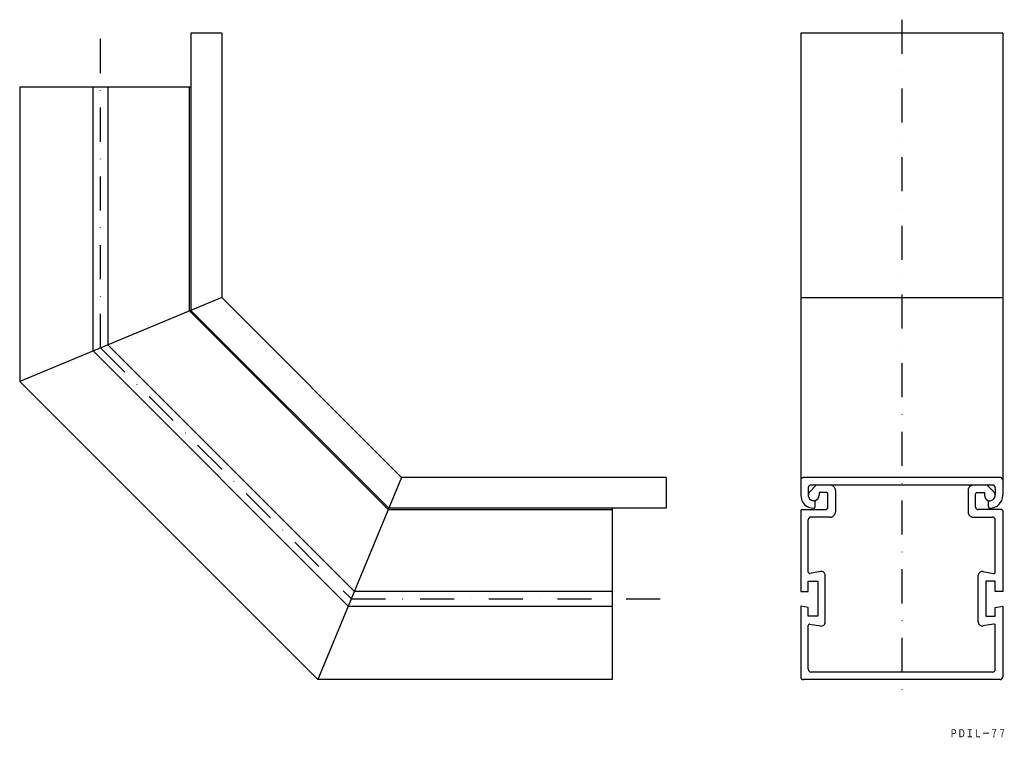
# Model space of a CAD drawing. Extents: x 353 to 719, y 12 to 279.
import ezdxf
from ezdxf.enums import TextEntityAlignment as Align

# ---------------------------------------------------------------- set-up
doc = ezdxf.new("R2010")
doc.units = 0
doc.linetypes.add('CENTER', pattern=[50.8, 31.75, -6.35, 6.35, -6.35])
doc.linetypes.add('DASHDOT', pattern=[25.4, 12.7, -6.35, 0, -6.35])
doc.layers.add('1', color=7, linetype='CONTINUOUS')
doc.styles.add('MDRAFSTD', font='TXT', dxfattribs={"bigfont": 'BIGFONT'})

msp = doc.modelspace()

# ---------------------------------------------------------------- linework, layer by layer
at = {"layer": '1', "color": 7, "linetype": 'DASHDOT'}
for p, q in [((680.61, 278.68), (680.61, 27.67)), ((383.11, 156.82), (383.11, 273.68)), ((383.11, 156.82), (476.25, 63.68)), ((476.25, 63.68), (593.11, 63.68))]:
    msp.add_line(p, q, dxfattribs=at)
at = {"layer": '1', "color": 7, "linetype": 'CONTINUOUS'}
for p, q in [((428.11, 273.68), (416.71, 273.68)), ((416.71, 273.68), (416.71, 170.75)), ((428.11, 273.68), (428.11, 175.48)), ((643.11, 273.68), (643.11, 102.08)), ((718.11, 273.68), (643.11, 273.68)), ((718.11, 273.68), (718.11, 102.08)), ((353.11, 253.68), (353.11, 144.38)), ((416.71, 253.68), (353.11, 253.68)), ((380.36, 155.68), (380.36, 253.68)), ((385.86, 253.68), (385.86, 157.96)), ((416.21, 170.55), (416.21, 253.68)), ((428.11, 175.48), (353.11, 144.38)), ((494.91, 108.68), (428.11, 175.48)), ((643.11, 175.48), (718.11, 175.48)), ((416.21, 170.55), (489.98, 96.78)), ((490.19, 97.28), (416.71, 170.75)), ((385.86, 157.96), (477.39, 66.43)), ((475.11, 60.93), (380.36, 155.68)), ((353.11, 144.38), (463.81, 33.68)), ((494.91, 108.68), (463.81, 33.68)), ((593.11, 108.68), (494.91, 108.68)), ((593.11, 108.68), (593.11, 97.28)), ((717.11, 108.68), (644.11, 108.68)), ((645.91, 104.88), (645.91, 102.08)), ((646.18, 103.08), (648.88, 105.88)), ((714.31, 105.88), (646.91, 105.88)), ((649.91, 103.08), (649.91, 102.08)), ((652.71, 103.08), (649.91, 103.08)), ((653.21, 97.78), (653.21, 102.58)), ((656.01, 103.88), (656.01, 95.98)), ((705.21, 103.88), (705.21, 95.98)), ((708.01, 97.78), (708.01, 102.58)), ((708.51, 103.08), (711.31, 103.08)), ((711.31, 103.08), (711.31, 102.08)), ((715.04, 103.08), (712.34, 105.88)), ((715.31, 104.88), (715.31, 102.08)), ((648.41, 100.08), (647.91, 100.08)), ((648.41, 97.78), (648.41, 100.08)), ((712.81, 100.08), (713.31, 100.08)), ((712.81, 97.78), (712.81, 100.08)), ((489.98, 96.78), (573.11, 96.78)), ((593.11, 97.28), (490.19, 97.28)), ((573.11, 97.28), (573.11, 33.68)), ((643.11, 96.28), (643.11, 66.43)), ((643.61, 96.78), (652.21, 96.78)), ((717.61, 96.78), (709.01, 96.78)), ((718.11, 96.28), (718.11, 66.43)), ((645.91, 73.58), (645.91, 92.98)), ((654.01, 93.98), (646.91, 93.98)), ((707.21, 93.98), (714.31, 93.98)), ((715.31, 73.58), (715.31, 92.98)), ((650.45, 73.78), (646.5, 73.09)), ((710.77, 73.78), (714.73, 73.09)), ((645.91, 66.43), (645.91, 70.18)), ((645.91, 70.18), (649.41, 70.18)), ((649.41, 70.18), (649.41, 57.18)), ((652.21, 55.06), (652.21, 72.3)), ((709.01, 55.06), (709.01, 72.3)), ((715.31, 70.18), (711.81, 70.18)), ((711.81, 70.18), (711.81, 57.18)), ((715.31, 66.43), (715.31, 70.18)), ((573.11, 66.43), (477.39, 66.43)), ((643.11, 66.43), (645.91, 66.43)), ((718.11, 66.43), (715.31, 66.43)), ((475.11, 60.93), (573.11, 60.93)), ((645.91, 60.44), (643.11, 60.93)), ((643.11, 60.93), (643.11, 34.68)), ((645.91, 57.18), (645.91, 60.44)), ((715.31, 60.44), (718.11, 60.93)), ((715.31, 57.18), (715.31, 60.44)), ((718.11, 60.93), (718.11, 34.68)), ((649.41, 57.18), (645.91, 57.18)), ((711.81, 57.18), (715.31, 57.18)), ((645.91, 37.48), (645.91, 53.79)), ((646.5, 54.28), (650.45, 53.58)), ((714.73, 54.28), (710.77, 53.58)), ((715.31, 37.48), (715.31, 53.79)), ((573.11, 33.68), (463.81, 33.68)), ((717.11, 33.68), (644.11, 33.68)), ((714.31, 36.48), (646.91, 36.48))]:
    msp.add_line(p, q, dxfattribs=at)
at = {"layer": '1', "color": 7, "linetype": 'CENTER'}
for centre, radius, start, end in [((644.11, 107.68), 1, 90, 180), ((717.11, 107.68), 1, 0, 90), ((646.91, 104.88), 1, 90, 180), ((652.71, 102.58), 0.5, 0, 90), ((654.01, 103.88), 2, 0, 90), ((707.21, 103.88), 2, 90, 180), ((708.51, 102.58), 0.5, 90, 180), ((714.31, 104.88), 1, 0, 90), ((643.61, 96.28), 0.5, 90, 180), ((647.91, 97.78), 0.5, 270, 0), ((652.21, 97.78), 1, 270, 0), ((654.01, 95.98), 2, 270, 0), ((707.21, 95.98), 2, 180, 270), ((709.01, 97.78), 1, 180, 270), ((713.31, 97.78), 0.5, 180, 270), ((717.61, 96.28), 0.5, 0, 90), ((646.91, 92.98), 1, 90, 180), ((714.31, 92.98), 1, 0, 90)]:
    msp.add_arc(centre, radius, start, end, dxfattribs=at)
at = {"layer": '1', "color": 7, "linetype": 'CONTINUOUS'}
for centre, radius, start, end in [((647.91, 102.08), 2, 150, 0), ((713.31, 102.08), 2, 180, 30), ((647.91, 102.08), 4.8, 180, 270), ((713.31, 102.08), 4.8, 270, 0), ((646.41, 73.58), 0.5, 180, 280), ((650.71, 72.3), 1.5, 0, 100), ((710.51, 72.3), 1.5, 80, 180), ((714.81, 73.58), 0.5, 260, 0), ((650.71, 55.06), 1.5, 260, 0), ((710.51, 55.06), 1.5, 180, 280), ((646.41, 53.79), 0.5, 80, 180), ((714.81, 53.79), 0.5, 0, 100), ((646.91, 37.48), 1, 180, 270), ((714.31, 37.48), 1, 270, 0), ((644.11, 34.68), 1, 180, 270), ((717.11, 34.68), 1, 270, 0)]:
    msp.add_arc(centre, radius, start, end, dxfattribs=at)

# ---------------------------------------------------------------- texts
at = {"layer": '1', "color": 7, "linetype": 'CONTINUOUS', "style": 'MDRAFSTD', "oblique": 14.9998, "width": 0.873886}
msp.add_text('ＰＤＩＬ－７７', height=3, dxfattribs=at).set_placement((698.37, 12.24), (719.4, 12.24), align=Align.FIT)

doc.saveas('drawing.dxf')
